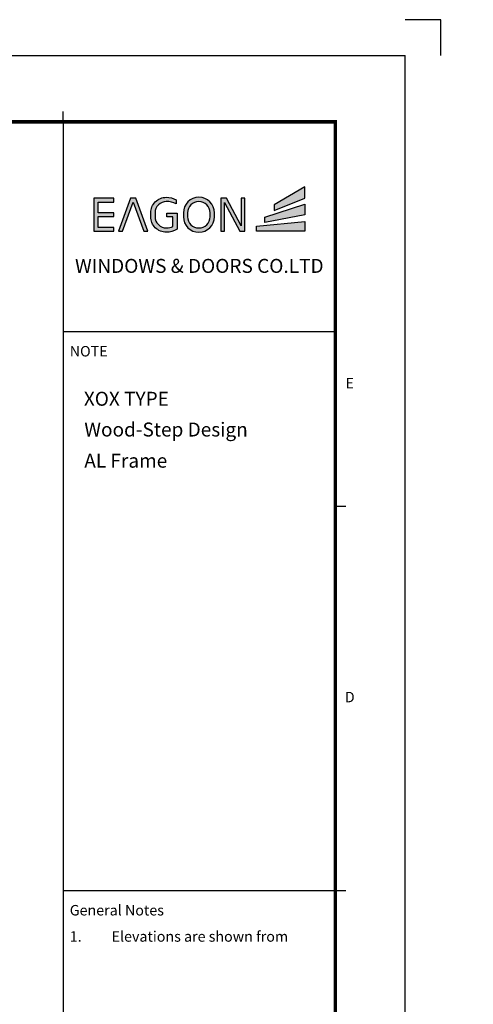
# Model space of a CAD drawing. Units: millimetres. Extents: x 0 to 1933, y 0 to 891.
# Drawn here: x 1085 to 1275, y 478 to 891 of the extents above; entities that cross this region are included whole.
import ezdxf
from ezdxf.enums import TextEntityAlignment as Align

# ---------------------------------------------------------------- set-up
doc = ezdxf.new("R2010")
doc.units = ezdxf.units.MM
doc.header["$LTSCALE"] = 0.073313
doc.layers.get('0').update_dxf_attribs({"color": 3})
doc.layers.get('Defpoints').update_dxf_attribs({"color": 8})
doc.layers.add('E-FORM', color=3, linetype='Continuous')
doc.layers.add('G-BORD-TEXT', color=3, linetype='Continuous')
doc.styles.add('htw', font='txt')
doc.styles.get("Standard").update_dxf_attribs({"font": 'arial.ttf'})

# ---------------------------------------------------------------- blocks, each defined once
blk = doc.blocks.new('Form EUS_v2')
for color, points in [(20, [(5542948.8, 2788050.8), (5542948.8, 2788116.1), (5542773.7, 2788013.7), (5542773.7, 2787979.5)]), (8, [(5541767, 2788028.9), (5541855.5, 2788028.9), (5541855.5, 2788050.4), (5541742, 2788050.4), (5541742, 2787861.6), (5541855.5, 2787861.6), (5541855.5, 2787883.1), (5541767, 2787883.1), (5541767, 2787946.1), (5541855.5, 2787946.1), (5541855.5, 2787967.5), (5541767, 2787967.5)]), (8, [(5542027, 2787861.6), (5542049.8, 2787861.6), (5541981.7, 2788050.4), (5541951.6, 2788050.4), (5541883.5, 2787861.6), (5541906.3, 2787861.6), (5541966.7, 2788028.9)]), (8, [(5542218.6, 2787964.5), (5542218.6, 2787873.1, -0.126895), (5542156.5, 2787856, -0.414214), (5542067.5, 2787945), (5542067.5, 2787966.9, -0.414214), (5542156.5, 2788055.9, -0.131986), (5542213, 2788040.7), (5542213, 2788018.4, 0.137457), (5542156.5, 2788031.4, 0.414214), (5542092.1, 2787966.9), (5542092.1, 2787945, 0.414214), (5542156.5, 2787880.6, 0.103168), (5542194.6, 2787888.5), (5542194.6, 2787943.6), (5542158.7, 2787943.6), (5542158.7, 2787964.5)]), (8, [(5542490.3, 2788025.8), (5542577.3, 2787861.6), (5542606.9, 2787861.6), (5542606.9, 2788050.4), (5542585.4, 2788050.4), (5542585.4, 2787892.2), (5542501.5, 2788050.4), (5542468.8, 2788050.4), (5542468.8, 2787861.6), (5542490.3, 2787861.6)]), (20, [(5542948.8, 2788016.1), (5542721, 2787941.8), (5542721, 2787911.8), (5542948.8, 2787955.5)]), (20, [(5542948.8, 2787918.4), (5542672.6, 2787890.8), (5542672.6, 2787861.6), (5542948.8, 2787861.6)])]:
    blk.add_hatch(color=color).paths.add_polyline_path(points)
h = blk.add_hatch(color=8)
h.paths.add_polyline_path([(5542432.1, 2787945), (5542432.1, 2787966.9, 1), (5542254.1, 2787966.9), (5542254.1, 2787945, 1)])
h.paths.add_polyline_path([(5542278.7, 2787945), (5542278.7, 2787966.9, -1), (5542407.6, 2787966.9), (5542407.6, 2787945, -1)], flags=16)
at = {"color": 20}
for points in [[(5542773.7, 2788013.7), (5542773.7, 2787979.5), (5542948.8, 2788050.8), (5542948.8, 2788116.1)], [(5542721, 2787911.8), (5542721, 2787941.8), (5542948.8, 2788016.1), (5542948.8, 2787955.5)], [(5542948.8, 2787861.6), (5542672.6, 2787861.6), (5542672.6, 2787890.8), (5542948.8, 2787918.4)]]:
    blk.add_lwpolyline(points, close=True, dxfattribs=at)
at = {"color": 8}
for points in [[(5541767, 2787883.1), (5541767, 2787946.1), (5541855.5, 2787946.1), (5541855.5, 2787967.5), (5541767, 2787967.5), (5541767, 2788028.9), (5541855.5, 2788028.9), (5541855.5, 2788050.4), (5541742, 2788050.4), (5541742, 2787861.6), (5541855.5, 2787861.6), (5541855.5, 2787883.1)], [(5541906.3, 2787861.6), (5541966.7, 2788028.9), (5542027, 2787861.6), (5542049.8, 2787861.6), (5541981.7, 2788050.4), (5541951.6, 2788050.4), (5541883.5, 2787861.6)], [(5542490.3, 2787861.6), (5542490.3, 2788025.8), (5542577.3, 2787861.6), (5542606.9, 2787861.6), (5542606.9, 2788050.4), (5542585.4, 2788050.4), (5542585.4, 2787892.2), (5542501.5, 2788050.4), (5542468.8, 2788050.4), (5542468.8, 2787861.6)]]:
    blk.add_lwpolyline(points, close=True, dxfattribs=at)
for points in [[(5542218.6, 2787964.5), (5542218.6, 2787873.1, -0.126895), (5542156.5, 2787856, -0.414214), (5542067.5, 2787945), (5542067.5, 2787966.9, -0.414214), (5542156.5, 2788055.9, -0.131986), (5542213, 2788040.7), (5542213, 2788018.4, 0.137457), (5542156.5, 2788031.4, 0.414214), (5542092.1, 2787966.9), (5542092.1, 2787945, 0.414214), (5542156.5, 2787880.6, 0.103168), (5542194.6, 2787888.5), (5542194.6, 2787943.6), (5542158.7, 2787943.6), (5542158.7, 2787964.5)], [(5542432.1, 2787945), (5542432.1, 2787966.9, 1), (5542254.1, 2787966.9), (5542254.1, 2787945, 1)], [(5542407.6, 2787945), (5542407.6, 2787966.9, 1), (5542278.7, 2787966.9), (5542278.7, 2787945, 1)]]:
    blk.add_lwpolyline(points, format="xyb", close=True, dxfattribs=at)
at = {"layer": 'Defpoints'}
blk.add_lwpolyline([(5543728.4, 2788866.7), (5543728.4, 2789071.3), (5543523.8, 2789071.3)], dxfattribs=at)
at = {"layer": 'E-FORM'}
for p, q in [((5526725.9, 2788866.7), (5543523.8, 2788866.7)), ((5543523.8, 2777122.5), (5543523.8, 2788866.7)), ((5541566.4, 2788487.4), (5541566.4, 2788547.3)), ((5541566.4, 2787288.9), (5543124.4, 2787288.9)), ((5543124.4, 2786290.3), (5543184.3, 2786290.3)), ((5541566.4, 2784093.1), (5543124.4, 2784093.1)), ((5543124.4, 2784093.1), (5543184.3, 2784093.1))]:
    blk.add_line(p, q, dxfattribs=at)
at = {"layer": 'E-FORM', "const_width": 20}
blk.add_lwpolyline([(5527185.3, 2777501.8), (5543124.4, 2777501.8), (5543124.4, 2788487.4), (5527185.3, 2788487.4)], close=True, dxfattribs=at)
at = {"layer": 'E-FORM'}
blk.add_lwpolyline([(5541566.4, 2788487.4), (5541566.4, 2777501.8)], dxfattribs=at)
at = {"layer": 'E-FORM', "style": 'htw'}
blk.add_text('NOTE', height=59.92, dxfattribs=at).set_placement((5541603.7, 2787145.8))
for s, p in [('E', (5543206.6, 2786963.3)), ('D', (5543206.6, 2785168.7))]:
    blk.add_text(s, height=59.9, dxfattribs=at).set_placement(p, align=Align.CENTER)
at = {"layer": 'E-FORM', "linetype": 'Continuous', "insert": (5542345.4, 2787703.8), "char_height": 80, "width": 1523.818, "attachment_point": 2}
blk.add_mtext('WINDOWS & DOORS CO.LTD', dxfattribs=at)
at = {"layer": 'E-FORM', "linetype": 'Continuous', "attachment_point": 1, "style": 'htw'}
for s, insert, char_height, width in [('General Notes', (5541603.7, 2784010), 59.921, 751.327), ('\\pi-179.76375,l179.76375,t179.76375;1.^IElevations are shown from exterior unless otherwise noted\\P2.^IAnchor/wall fastener^J- Location, spacing and quantity to be determined per design pressure requirements by structural engineer and/or certified test drawings   ', (5541603.7, 2783860), 59.9213, 1497.776)]:
    blk.add_mtext(s, dxfattribs=dict(at, insert=insert, char_height=char_height, width=width))

msp = doc.modelspace()

# ---------------------------------------------------------------- block references
at = {"layer": 'E-FORM', "linetype": 'Continuous', "xscale": 0.07331263174811821, "yscale": 0.07331263174811821, "zscale": 0.07331263174811821}
msp.add_blockref('Form EUS_v2', (-405163.82124, -203583.15706), dxfattribs=at)

# ---------------------------------------------------------------- texts
at = {"layer": 'G-BORD-TEXT', "style": 'htw'}
for s, height, p in [('XOX TYPE ', 5.857313, (1111.65369, 729.18878)), ('Wood-Step Design ', 5.8573127, (1111.82879, 716.3029)), ('AL Frame ', 5.857313, (1111.82879, 703.23805))]:
    msp.add_text(s, height=height, dxfattribs=at).set_placement(p)

doc.saveas('drawing.dxf')
